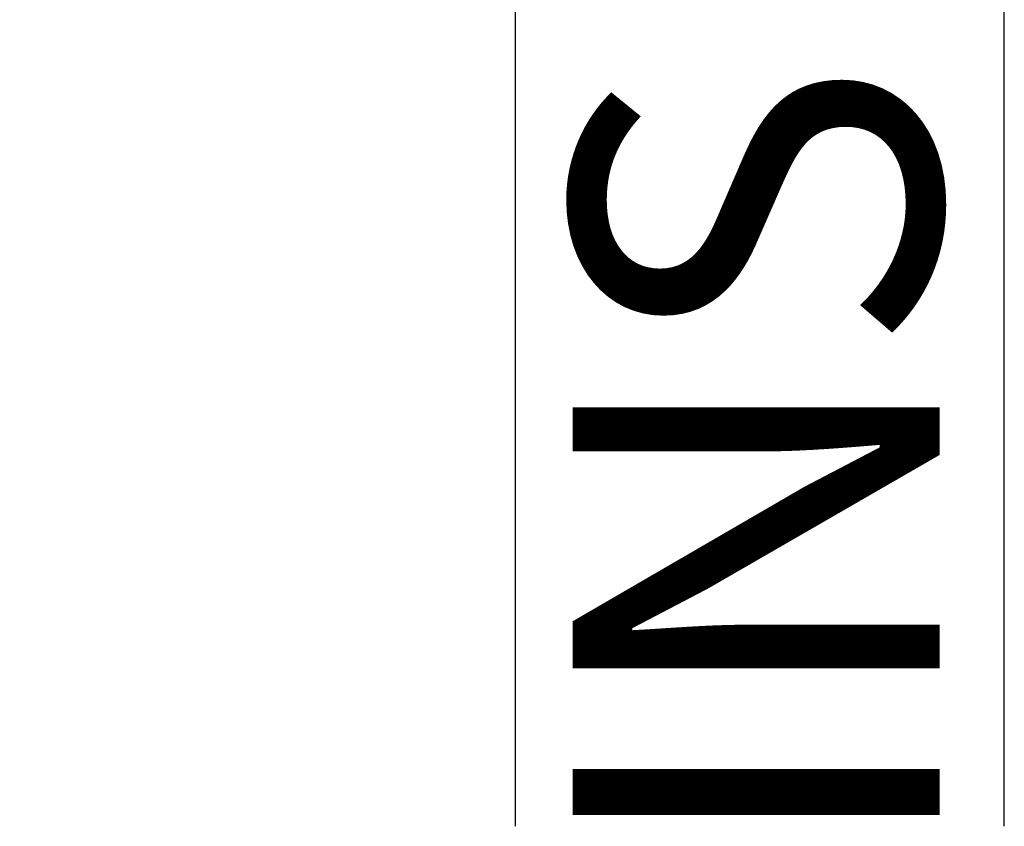
# Model space of a CAD drawing. Units: inches. Extents: x 0 to 228, y -11 to 43.
# Drawn here: x 41 to 41, y 33 to 33 of the extents above; entities that cross this region are included whole.
import ezdxf

# ---------------------------------------------------------------- set-up
doc = ezdxf.new("R2010")
doc.units = ezdxf.units.IN
doc.header["$LTSCALE"] = 0.5
doc.header["$MEASUREMENT"] = 0
for name, color, linetype in [('Arcadia-Profile', 6, 'Continuous'), ('Arcadia-Shade', 8, 'Continuous'), ('Arcadia-Text', 3, 'Continuous')]:
    doc.layers.add(name, color=color, linetype=linetype)
doc.styles.get("Standard").update_dxf_attribs({"font": 'ARIALN.TTF'})

# ---------------------------------------------------------------- blocks, each defined once
blk = doc.blocks.new('*U71')
at = {"layer": 'Arcadia-Shade', "lineweight": -3}
h = blk.add_hatch(dxfattribs=at)
h.set_pattern_fill('ANSI31', color=256, scale=0.1, style=0)
h.set_pattern_definition([(45, (-12.49009116438055, -10.79353366436353), (-0.0088388347648318, 0.0088388347648318), [])])
edge = h.paths.add_edge_path()
edge.add_line((0.4990116755820751, 0.4285564927512802), (0.5229934129158452, 0.4285564927512838))
edge.add_arc((0.5229934129158464, 0.4482414927513224), 0.0196850000000387, 269.9999999999964, 359.9999999999984)
edge.add_line((0.5426784129158851, 0.4482414927513219), (0.5426784129158851, 0.4732180318310384))
edge.add_line((0.5426784129158851, 0.4732180318310384), (0.5229934129158452, 0.4732180318310384))
edge.add_line((0.5229934129158452, 0.4732180318310384), (0.5229934129158452, 0.4482414927513219))
edge.add_line((0.5229934129158452, 0.4482414927513219), (0.4990116755820751, 0.4482414927513219))
edge.add_line((0.4990116755820751, 0.4482414927513219), (0.4990116755820751, 0.4763228331426533))
edge.add_arc((0.47932667558206, 0.476322833142687), 0.0196850000000151, 359.9999999999018, 449.9999999999017)
edge.add_line((0.4793266755820938, 0.4960078331427021), (0.3036411249999347, 0.4960078331426985))
edge.add_arc((0.3036411249999347, 0.4763228331426604), 0.0196850000000382, 90, 180)
edge.add_line((0.2839561249998965, 0.4763228331426604), (0.2839561249998965, 0.2858323436881278))
edge.add_arc((0.3036411249999145, 0.2858323436881261), 0.019685000000018, 179.999999999995, 245.4529343159603)
edge.add_line((0.2954631769583571, 0.2679264678137017), (0.3114070047096007, 0.2606446238063391))
edge.add_line((0.3114070047096007, 0.2606446238063391), (0.3114070047096007, 0.1457257251104203))
edge.add_arc((0.3310920047095802, 0.145725725110422), 0.0196849999999795, 180.0000000000052, 270.0000000000052)
edge.add_line((0.331092004709582, 0.1260407251104425), (0.668905995290265, 0.126040725110439))
edge.add_arc((0.668905995290266, 0.1457257251104211), 0.0196849999999822, 269.9999999999974, 359.9999999999974)
edge.add_line((0.6885909952902481, 0.1457257251104203), (0.6885909952902481, 0.2606446238063391))
edge.add_line((0.6885909952902481, 0.2606446238063391), (0.7045348230414366, 0.2679264678137088))
edge.add_arc((0.6963568749998893, 0.2858323436881248), 0.0196850000000061, 294.547065684023, 359.9999999999882)
edge.add_line((0.7160418749998954, 0.2858323436881207), (0.7160418749998936, 0.4763228331426604))
edge.add_arc((0.696356874999912, 0.47632283314266), 0.0196849999999816, 9.694e-13, 89.99999999999903)
edge.add_line((0.6963568749999123, 0.4960078331426417), (0.5206721869999261, 0.4960078331426985))
edge.add_arc((0.5206721869999243, 0.4763228331426586), 0.0196850000000399, 89.99999999999484, 179.9999999999948)
edge.add_line((0.5009871869998844, 0.4763228331426604), (0.5009871869998844, 0.4521573060815705))
edge.add_line((0.5009871869998844, 0.4521573060815705), (0.5206721869999261, 0.4521573060815705))
edge.add_line((0.5206721869999261, 0.4521573060815705), (0.5206721869999261, 0.4763228331426604))
edge.add_line((0.5206721869999261, 0.4763228331426604), (0.6963568749999123, 0.4763228331426604))
edge.add_line((0.6963568749999123, 0.4763228331426604), (0.6963568749999123, 0.2858323436881207))
edge.add_line((0.6963568749999123, 0.2858323436881207), (0.6804130472487256, 0.2785504996807049))
edge.add_arc((0.6885909952902385, 0.260644623806309), 0.0196849999999735, 114.5470656839565, 179.9999999999124)
edge.add_line((0.668905995290265, 0.2606446238063391), (0.668905995290265, 0.1457257251104203))
edge.add_line((0.668905995290265, 0.1457257251104203), (0.331092004709582, 0.1457257251104203))
edge.add_line((0.331092004709582, 0.1457257251104203), (0.331092004709582, 0.2606446238063391))
edge.add_arc((0.311407004709616, 0.2606446238063067), 0.019684999999966, 9.43583e-11, 65.45293431605755)
edge.add_line((0.3195849527511214, 0.2785504996806978), (0.3036411249999347, 0.2858323436881207))
edge.add_line((0.3036411249999347, 0.2858323436881207), (0.3036411249999347, 0.4763228331426604))
edge.add_line((0.3036411249999347, 0.4763228331426604), (0.4793266755820938, 0.4763228331426604))
edge.add_line((0.4793266755820938, 0.4763228331426604), (0.4793266755820938, 0.4482414927513219))
edge.add_arc((0.4990116755821053, 0.4482414927512917), 0.0196850000000115, 179.9999999999121, 269.9999999999121)
at = {"layer": 'Arcadia-Profile'}
for p, q in [((0, 0.03125), (2.5e-15, 1.03125)), ((0.2500000000000007, 1.03125), (0.25, 0.03125)), ((0.75, 0.03125), (0.7500000000000007, 1.03125)), ((1, 1.03125), (1, 0.03125)), ((0.3036416249999334, 0.4960078331427021), (0.2499999999999218, 0.5053829846366896)), ((0.6963568749999123, 0.4960078331427021), (0.7499984999999257, 0.5053829846366896)), ((0.7080088700575029, 0.2699663348586228), (0.7122228838293801, 0.2741803486304981)), ((0.03125, 0), (0, 0.03125)), ((0.03125, 0), (0, 0.03125)), ((0.03125, 0), (0, 0.03125)), ((0.03125, 0), (0, 0.03125)), ((0.03125, 0), (0, 0.03125)), ((0.25, 0.03125), (0.21875, 0)), ((0.25, 0.03125), (0.21875, 0)), ((0.78125, 0), (0.75, 0.03125)), ((1, 0.03125), (0.96875, 0)), ((0.21875, 0), (0.03125, 0)), ((0.21875, 0), (0.03125, 0)), ((0.96875, 0), (0.78125, 0))]:
    blk.add_line(p, q, dxfattribs=at)
blk.add_lwpolyline([(0.4990116755820751, 0.4285564927512802), (0.5229934129158452, 0.4285564927512838, 0.4142135623731049), (0.5426784129158851, 0.4482414927513219), (0.5426784129158851, 0.4732180318310384), (0.5229934129158452, 0.4732180318310384), (0.5229934129158452, 0.4482414927513219), (0.4990116755820751, 0.4482414927513219), (0.4990116755820751, 0.4763228331426533, 0.4142135623730951), (0.4793266755820938, 0.4960078331427021), (0.3036411249999347, 0.4960078331426985, 0.4142135623730951), (0.2839561249998965, 0.4763228331426604), (0.2839561249998965, 0.2858323436881278, 0.2936188569408289), (0.2954631769583571, 0.2679264678137017), (0.3114070047096007, 0.2606446238063391), (0.3114070047096007, 0.1457257251104203, 0.4142135623730951), (0.331092004709582, 0.1260407251104425), (0.668905995290265, 0.126040725110439, 0.4142135623730951), (0.6885909952902481, 0.1457257251104203), (0.6885909952902481, 0.2606446238063391), (0.7045348230414366, 0.2679264678137088, 0.2936188569408282), (0.7160418749998954, 0.2858323436881207), (0.7160418749998936, 0.4763228331426604, 0.4142135623730852), (0.6963568749999123, 0.4960078331426417), (0.5206721869999261, 0.4960078331426985, 0.4142135623730951), (0.5009871869998844, 0.4763228331426604), (0.5009871869998844, 0.4521573060815705), (0.5206721869999261, 0.4521573060815705), (0.5206721869999261, 0.4763228331426604), (0.6963568749999123, 0.4763228331426604), (0.6963568749999123, 0.2858323436881207), (0.6804130472487256, 0.2785504996807049, 0.2936188569407848), (0.668905995290265, 0.2606446238063391), (0.668905995290265, 0.1457257251104203), (0.331092004709582, 0.1457257251104203), (0.331092004709582, 0.2606446238063391, 0.2936188569408189), (0.3195849527511214, 0.2785504996806978), (0.3036411249999347, 0.2858323436881207), (0.3036411249999347, 0.4763228331426604), (0.4793266755820938, 0.4763228331426604), (0.4793266755820938, 0.4482414927513219, 0.4142135623730946)], format="xyb", close=True, dxfattribs=at)
blk.add_arc((0.4999992499998971, -0.6625220109668888), 0.7374409998105559, 70.18348207574029, 109.8165179242613, dxfattribs=at)

msp = doc.modelspace()

# ---------------------------------------------------------------- block references
at = {"layer": 'Arcadia-Profile', "lineweight": -3, "xscale": -1, "rotation": 180}
msp.add_blockref('*U71', (40.42435059595275, 33.63726456333109), dxfattribs=at)

# ---------------------------------------------------------------- texts
at = {"layer": 'Arcadia-Text', "lineweight": -3}
msp.add_text('INSIDE', height=0.1875, rotation=90, dxfattribs=at).set_placement((41.39134934684125, 32.58593022011644))

doc.saveas('drawing.dxf')
